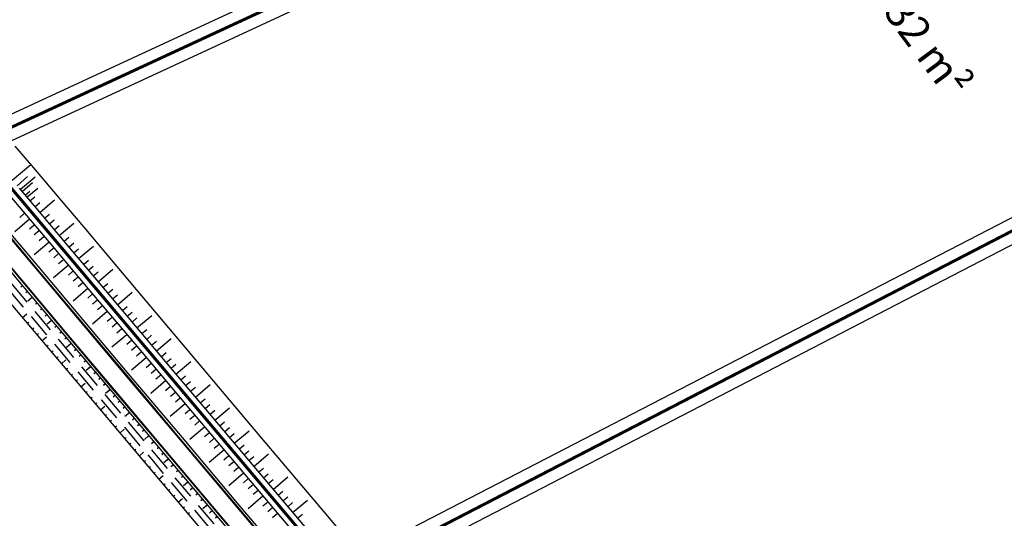
# Model space of a CAD drawing. Extents: x 689200 to 690833, y 317105 to 319242.
# Drawn here: x 689771 to 689934, y 317955 to 318037 of the extents above; entities that cross this region are included whole.
import ezdxf

# ---------------------------------------------------------------- set-up
doc = ezdxf.new("R2010")
doc.units = 0
doc.header["$LTSCALE"] = 2
doc.linetypes.add('DASH1', pattern=[0.69444, 0.34722, -0.34722])
doc.linetypes.add('DISCONTINUX2', pattern=[1.5, 1, -0.5])
for name, color, linetype in [('-VP-FIL-BORDURES', 7, 'CONTINUOUS'), ('-VP-FIL-Limite arbuste_PERIME', 61, 'CONTINUOUS'), ('-VP-GES-PARCELLE SUPERFICIE', 4, 'CONTINUOUS'), ('-VP-GES-PERIMETRE PARCELLAILE', 2, 'CONTINUOUS'), ('NUMERO PARCELLE', 7, 'CONTINUOUS')]:
    doc.layers.add(name, color=color, linetype=linetype)
doc.layers.add('-VP-FIL-emprise MERLON', color=44, linetype='CONTINUOUS', lineweight=30)
doc.layers.add('-VP-FIL_Fossé Fe', color=140, linetype='CONTINUOUS', lineweight=30)
doc.layers.add('-VP-FIL_Entrées en terre talus', color=7, linetype='CONTINUOUS', lineweight=30, true_color=0x000000)
doc.layers.add('-VP-FIL_Peignes de talus', color=7, linetype='CONTINUOUS', true_color=0x000000)
doc.styles.add('Arial_Normal', font='arial.ttf', dxfattribs={"height": 5})

msp = doc.modelspace()

# ---------------------------------------------------------------- linework, layer by layer
at = {"layer": '-VP-FIL-BORDURES', "flags": 128}
for points in [[(689762.829, 318008.968), (689763.576, 318008.177), (689767.236, 318003.835), (689773.819, 317996.027), (689781.29, 317987.165), (689789.15, 317977.842), (689797.729, 317967.666), (689807.162, 317956.477), (689813.198, 317949.317), (689819.644, 317941.671), (689826.09, 317934.026), (689835.436, 317922.94), (689840.915, 317916.441), (689847.36, 317908.796), (689855.172, 317899.519), (689855.457, 317899.123)], [(689762.902, 318009.037), (689763.651, 318008.243), (689767.313, 318003.899), (689773.896, 317996.091), (689781.366, 317987.23), (689789.226, 317977.907), (689797.805, 317967.731), (689807.239, 317956.541), (689813.275, 317949.381), (689819.721, 317941.736), (689826.166, 317934.09), (689835.512, 317923.004), (689840.991, 317916.506), (689847.437, 317908.86), (689855.251, 317899.581), (689855.545, 317899.172)], [(689766.972, 317999.339), (689771.449, 317994.029), (689778.92, 317985.167), (689786.78, 317975.844), (689795.359, 317965.668), (689804.792, 317954.479), (689810.828, 317947.319), (689817.274, 317939.673), (689823.72, 317932.028), (689833.066, 317920.942), (689838.545, 317914.443), (689844.99, 317906.798), (689847.539, 317903.771)], [(689767.034, 317999.421), (689771.525, 317994.093), (689778.996, 317985.232), (689786.856, 317975.909), (689795.435, 317965.732), (689804.868, 317954.543), (689810.905, 317947.383), (689817.35, 317939.738), (689823.796, 317932.092), (689833.142, 317921.006), (689838.621, 317914.508), (689845.067, 317906.862), (689847.637, 317903.81)]]:
    msp.add_lwpolyline(points, dxfattribs=at)
at = {"layer": '-VP-FIL-emprise MERLON', "flags": 128}
for points in [[(689770.426, 318016.217), (689773.528, 318012.662), (689778.036, 318007.317), (689781.847, 318002.795), (689786.42, 317997.371), (689791.423, 317991.436), (689798.863, 317982.61), (689811.235, 317967.935), (689822.193, 317954.938), (689835.084, 317939.647), (689845.72, 317927.032), (689852.165, 317919.387), (689859.256, 317910.976), (689863.861, 317905.428)], [(689766.086, 318012.073), (689769.586, 318008.03), (689776.031, 318000.384), (689783.122, 317991.974), (689790.331, 317983.423), (689799.236, 317972.86), (689807.615, 317962.921), (689818.573, 317949.924), (689827.597, 317939.22), (689832.431, 317933.486), (689842.422, 317921.636), (689848.445, 317914.491), (689854.668, 317907.109), (689859.748, 317900.838)], [(689763.193, 318009.311), (689763.949, 318008.51), (689767.619, 318004.157), (689774.201, 317996.349), (689781.672, 317987.488), (689789.532, 317978.165), (689798.111, 317967.988), (689807.544, 317956.799), (689813.581, 317949.639), (689820.026, 317941.994), (689826.472, 317934.348), (689835.818, 317923.262), (689841.297, 317916.764), (689847.743, 317909.118), (689855.567, 317899.826), (689855.87, 317899.405)], [(689771.13, 318009.301), (689773.609, 318006.36), (689779.372, 317999.524), (689783.362, 317994.792), (689788.326, 317988.904), (689796.503, 317979.204), (689803.207, 317971.253), (689809.144, 317964.21), (689815.412, 317956.775), (689822.035, 317948.919), (689828.187, 317941.622), (689834.927, 317933.628), (689840.405, 317927.13), (689846.496, 317919.905), (689851.363, 317914.132), (689855.553, 317909.163), (689856.352, 317908.215), (689860.057, 317903.82), (689860.582, 317903.137), (689861.4, 317901.966)]]:
    msp.add_lwpolyline(points, dxfattribs=at)
at = {"layer": '-VP-FIL-Limite arbuste_PERIME', "ltscale": 0.666667, "flags": 128}
for points in [[(689930.16, 318100.05), (689922.372, 318092.191), (689762.885, 318018.347)], [(689933.002, 318097.235), (689924.706, 318088.864), (689764.566, 318014.717)], [(689823.438, 317946.39), (689987.332, 318031.225)], [(689825.276, 317942.838), (689989.171, 318027.672)]]:
    msp.add_lwpolyline(points, dxfattribs=at)
at = {"layer": '-VP-FIL_Entrées en terre talus', "flags": 128}
for points in [[(689766.724, 317999.012), (689771.143, 317993.771), (689778.614, 317984.909), (689786.474, 317975.586), (689795.053, 317965.41), (689804.486, 317954.221), (689810.523, 317947.061), (689816.968, 317939.415), (689823.414, 317931.77), (689832.76, 317920.684), (689838.239, 317914.185), (689844.684, 317906.54), (689847.148, 317903.615)], [(689764.62, 317996.234), (689768.544, 317991.579), (689776.014, 317982.718), (689783.874, 317973.395), (689792.453, 317963.219), (689801.887, 317952.029), (689807.923, 317944.869), (689814.369, 317937.224), (689820.814, 317929.578), (689830.161, 317918.493), (689835.639, 317911.994), (689842.085, 317904.348), (689843.822, 317902.286)]]:
    msp.add_lwpolyline(points, dxfattribs=at)
at = {"layer": '-VP-FIL_Fossé Fe', "linetype": 'DISCONTINUX2', "ltscale": 2, "flags": 128}
for points in [[(689765.363, 317997.214), (689769.461, 317992.353), (689776.932, 317983.491), (689784.792, 317974.168), (689793.371, 317963.992), (689802.804, 317952.803), (689808.841, 317945.643), (689815.286, 317937.997), (689821.732, 317930.352), (689831.078, 317919.266), (689836.557, 317912.767), (689843.002, 317905.122), (689844.996, 317902.755)], [(689765.981, 317998.032), (689770.226, 317992.997), (689777.696, 317984.136), (689785.556, 317974.813), (689794.136, 317964.637), (689803.569, 317953.448), (689809.605, 317946.288), (689816.051, 317938.642), (689822.496, 317930.997), (689831.843, 317919.911), (689837.321, 317913.412), (689843.767, 317905.766), (689845.974, 317903.146)]]:
    msp.add_lwpolyline(points, dxfattribs=at)
at = {"layer": '-VP-FIL_Peignes de talus'}
for p, q in [((689769.98, 318010.622, 0), (689773.042, 318013.219)), ((689770.812, 318009.689, 0), (689772.504, 318011.194, 0)), ((689771.313, 318009.084), (689773.76, 318011.147)), ((689771.643, 318008.756, 0), (689773.361, 318010.244, 0)), ((689772.119, 318008.128), (689772.926, 318008.809)), ((689772.475, 318007.823, 0), (689774.218, 318009.294, 0)), ((689772.924, 318007.172), (689773.732, 318007.853)), ((689774.536, 318005.261), (689776.983, 318007.324)), ((689773.73, 318006.217), (689774.538, 318006.898)), ((689770.397, 318002.103), (689772.831, 318004.18)), ((689771.222, 318004.45), (689772.026, 318005.135)), ((689775.341, 318004.305), (689776.149, 318004.986)), ((689776.147, 318003.35), (689776.955, 318004.031)), ((689772.834, 318002.539), (689773.637, 318003.224)), ((689773.639, 318001.583), (689774.443, 318002.268)), ((689776.953, 318002.394), (689777.76, 318003.075)), ((689777.759, 318001.438), (689780.205, 318003.501)), ((689774.445, 318000.628), (689775.248, 318001.313)), ((689778.564, 318000.483), (689779.372, 318001.163)), ((689773.619, 317998.281), (689776.054, 318000.357)), ((689776.056, 317998.716), (689776.86, 317999.401)), ((689779.37, 317999.527), (689780.177, 318000.208)), ((689780.176, 317998.571), (689780.983, 317999.252)), ((689780.981, 317997.616), (689783.428, 317999.678)), ((689776.862, 317997.761), (689777.666, 317998.446)), ((689777.667, 317996.805), (689778.471, 317997.49)), ((689781.787, 317996.66), (689782.594, 317997.34)), ((689776.841, 317994.46), (689779.277, 317996.534)), ((689779.279, 317994.894), (689780.083, 317995.579)), ((689782.593, 317995.704), (689783.4, 317996.385)), ((689784.204, 317993.793), (689786.651, 317995.855)), ((689780.084, 317993.938), (689780.888, 317994.623)), ((689783.399, 317994.748), (689784.206, 317995.429)), ((689771.428, 317992.942), (689771.666, 317993.15)), ((689771.534, 317992.997), (689771.646, 317993.092)), ((689780.062, 317990.638), (689782.5, 317992.712)), ((689780.89, 317992.983), (689781.694, 317993.667)), ((689785.01, 317992.837), (689785.817, 317993.518)), ((689785.816, 317991.881), (689786.623, 317992.562)), ((689772.233, 317991.986), (689772.472, 317992.194)), ((689772.331, 317992.035), (689772.452, 317992.137)), ((689772.554, 317990.608), (689773.278, 317991.239)), ((689773.129, 317991.073), (689773.258, 317991.181)), ((689782.501, 317991.072), (689783.306, 317991.756)), ((689783.307, 317990.116), (689784.111, 317990.8)), ((689786.621, 317990.926), (689787.429, 317991.606)), ((689787.427, 317989.97), (689789.874, 317992.033)), ((689773.845, 317990.075), (689774.084, 317990.283)), ((689773.927, 317990.11), (689774.064, 317990.226)), ((689774.65, 317989.119), (689774.889, 317989.327)), ((689774.725, 317989.148), (689774.87, 317989.27)), ((689784.112, 317989.161), (689784.917, 317989.845)), ((689788.233, 317989.014), (689789.04, 317989.695)), ((689771.691, 317987.847), (689772.411, 317988.481)), ((689775.456, 317988.164), (689775.695, 317988.372)), ((689775.523, 317988.186), (689775.675, 317988.314)), ((689775.776, 317986.787), (689776.501, 317987.416)), ((689776.321, 317987.224), (689776.481, 317987.359)), ((689783.284, 317986.816), (689785.723, 317988.889)), ((689785.724, 317987.249), (689786.528, 317987.933)), ((689789.038, 317988.059), (689789.846, 317988.739)), ((689789.844, 317987.103), (689790.652, 317987.784)), ((689790.65, 317986.147), (689793.096, 317988.21)), ((689772.496, 317986.891), (689772.734, 317987.1)), ((689773.302, 317985.935), (689773.54, 317986.144)), ((689777.067, 317986.253), (689777.306, 317986.46)), ((689777.118, 317986.261), (689777.287, 317986.403)), ((689786.529, 317986.294), (689787.334, 317986.977)), ((689787.335, 317985.338), (689788.14, 317986.022)), ((689791.456, 317985.192), (689792.263, 317985.872)), ((689774.108, 317984.98), (689774.346, 317985.189)), ((689774.913, 317984.024), (689775.635, 317984.657)), ((689777.873, 317985.297), (689778.112, 317985.505)), ((689777.916, 317985.299), (689778.093, 317985.448)), ((689778.678, 317984.341), (689778.918, 317984.549)), ((689778.714, 317984.337), (689778.899, 317984.492)), ((689786.506, 317982.995), (689788.945, 317985.066)), ((689788.946, 317983.427), (689789.751, 317984.11)), ((689792.261, 317984.236), (689793.069, 317984.917)), ((689793.873, 317982.325), (689796.319, 317984.387)), ((689775.719, 317983.068), (689775.957, 317983.277)), ((689778.997, 317982.965), (689779.724, 317983.593)), ((689779.512, 317983.374), (689779.705, 317983.537)), ((689780.29, 317982.43), (689780.529, 317982.637)), ((689780.31, 317982.412), (689780.51, 317982.581)), ((689789.752, 317982.471), (689790.557, 317983.155)), ((689793.067, 317983.28), (689793.874, 317983.961)), ((689776.525, 317982.112), (689776.763, 317982.321)), ((689777.33, 317981.157), (689777.569, 317981.365)), ((689778.136, 317980.201), (689778.86, 317980.833)), ((689781.095, 317981.475), (689781.335, 317981.682)), ((689781.108, 317981.45), (689781.316, 317981.625)), ((689789.728, 317979.173), (689792.168, 317981.243)), ((689790.557, 317981.516), (689791.363, 317982.199)), ((689794.678, 317981.369), (689795.486, 317982.049)), ((689795.484, 317980.413), (689796.291, 317981.094)), ((689778.942, 317979.245), (689779.181, 317979.454)), ((689781.901, 317980.519), (689782.141, 317980.726)), ((689781.906, 317980.487), (689782.122, 317980.67)), ((689782.219, 317979.143), (689782.946, 317979.77)), ((689782.703, 317979.525), (689782.928, 317979.714)), ((689792.169, 317979.605), (689792.974, 317980.288)), ((689792.974, 317978.649), (689793.78, 317979.332)), ((689796.29, 317979.457), (689797.097, 317980.138)), ((689797.096, 317978.502), (689799.542, 317980.564)), ((689779.748, 317978.29), (689779.987, 317978.498)), ((689783.501, 317978.563), (689783.734, 317978.759)), ((689783.512, 317978.608), (689783.752, 317978.815)), ((689784.307, 317977.607), (689784.54, 317977.803)), ((689784.318, 317977.652), (689784.558, 317977.859)), ((689793.78, 317977.693), (689794.585, 317978.376)), ((689797.901, 317977.546), (689798.709, 317978.227)), ((689780.553, 317977.334), (689780.792, 317977.542)), ((689781.359, 317976.378), (689782.084, 317977.008)), ((689785.113, 317976.652), (689785.345, 317976.848)), ((689785.123, 317976.697), (689785.363, 317976.903)), ((689785.441, 317975.322), (689786.169, 317975.948)), ((689792.95, 317975.352), (689795.391, 317977.421)), ((689795.391, 317975.782), (689796.197, 317976.465)), ((689798.707, 317976.59), (689799.514, 317977.271)), ((689799.513, 317975.635), (689800.32, 317976.315)), ((689800.318, 317974.679), (689802.765, 317976.742)), ((689782.165, 317975.423), (689782.404, 317975.63)), ((689782.97, 317974.467), (689783.21, 317974.675)), ((689785.919, 317975.696), (689786.151, 317975.892)), ((689786.693, 317974.713), (689786.957, 317974.936)), ((689786.735, 317974.786), (689786.975, 317974.992)), ((689796.197, 317974.827), (689797.003, 317975.509)), ((689797.002, 317973.871), (689797.808, 317974.554)), ((689801.124, 317973.723), (689801.931, 317974.404)), ((689783.776, 317973.511), (689784.016, 317973.719)), ((689784.582, 317972.556), (689785.308, 317973.184)), ((689787.531, 317973.785), (689787.763, 317973.981)), ((689787.54, 317973.83), (689787.781, 317974.036)), ((689788.336, 317972.829), (689788.569, 317973.025)), ((689788.346, 317972.874), (689788.586, 317973.081)), ((689796.172, 317971.53), (689798.614, 317973.598)), ((689801.93, 317972.768), (689802.737, 317973.448)), ((689803.541, 317970.856), (689805.988, 317972.919)), ((689785.388, 317971.6), (689785.627, 317971.807)), ((689788.663, 317971.5), (689789.392, 317972.125)), ((689789.142, 317971.874), (689789.375, 317972.07)), ((689789.884, 317970.864), (689790.18, 317971.114)), ((689789.957, 317970.963), (689790.198, 317971.169)), ((689798.614, 317971.96), (689799.42, 317972.642)), ((689799.419, 317971.004), (689800.225, 317971.686)), ((689802.735, 317971.812), (689803.543, 317972.493)), ((689786.193, 317970.644), (689786.433, 317970.851)), ((689786.999, 317969.689), (689787.239, 317969.896)), ((689790.754, 317969.963), (689790.986, 317970.159)), ((689790.763, 317970.008), (689791.003, 317970.214)), ((689799.393, 317967.709), (689801.837, 317969.775)), ((689800.225, 317970.049), (689801.031, 317970.731)), ((689804.347, 317969.901), (689805.154, 317970.581)), ((689805.153, 317968.945), (689805.96, 317969.626)), ((689787.805, 317968.733), (689788.532, 317969.36)), ((689788.61, 317967.777), (689788.85, 317967.984)), ((689791.56, 317969.007), (689791.792, 317969.203)), ((689791.568, 317969.052), (689791.809, 317969.258)), ((689791.885, 317967.678), (689792.615, 317968.302)), ((689792.366, 317968.051), (689792.598, 317968.247)), ((689801.836, 317968.138), (689802.642, 317968.819)), ((689802.642, 317967.182), (689803.448, 317967.864)), ((689805.958, 317967.989), (689806.766, 317968.67)), ((689806.764, 317967.034), (689809.211, 317969.096)), ((689789.416, 317966.821), (689789.656, 317967.028)), ((689793.076, 317967.015), (689793.404, 317967.292)), ((689793.18, 317967.141), (689793.421, 317967.346)), ((689793.977, 317966.14), (689794.21, 317966.336)), ((689793.985, 317966.185), (689794.226, 317966.391)), ((689803.447, 317966.226), (689804.254, 317966.908)), ((689807.57, 317966.078), (689808.377, 317966.758)), ((689790.222, 317965.866), (689790.462, 317966.072)), ((689791.027, 317964.91), (689791.756, 317965.536)), ((689794.783, 317965.185), (689795.015, 317965.381)), ((689794.791, 317965.23), (689795.032, 317965.435)), ((689802.615, 317963.887), (689805.06, 317965.952)), ((689805.059, 317964.315), (689805.865, 317964.997)), ((689808.375, 317965.122), (689809.183, 317965.803)), ((689809.181, 317964.166), (689809.988, 317964.847)), ((689809.987, 317963.211), (689812.433, 317965.273)), ((689791.833, 317963.954), (689792.074, 317964.161)), ((689792.639, 317962.999), (689792.879, 317963.205)), ((689795.107, 317963.857), (689795.838, 317964.479)), ((689795.589, 317964.229), (689795.821, 317964.425)), ((689796.267, 317963.166), (689796.627, 317963.47)), ((689796.402, 317963.318), (689796.643, 317963.524)), ((689805.864, 317963.36), (689806.671, 317964.041)), ((689806.67, 317962.404), (689807.477, 317963.085)), ((689810.793, 317962.255), (689811.6, 317962.936)), ((689793.445, 317962.043), (689793.685, 317962.249)), ((689794.25, 317961.087), (689794.98, 317961.711)), ((689797.2, 317962.318), (689797.433, 317962.514)), ((689797.208, 317962.363), (689797.449, 317962.568)), ((689798.006, 317961.362), (689798.239, 317961.558)), ((689798.013, 317961.407), (689798.255, 317961.612)), ((689805.837, 317960.066), (689808.282, 317962.13)), ((689811.598, 317961.299), (689812.406, 317961.98)), ((689813.21, 317959.388), (689815.656, 317961.451)), ((689795.056, 317960.132), (689795.297, 317960.338)), ((689798.329, 317960.035), (689799.06, 317960.657)), ((689798.812, 317960.407), (689799.045, 317960.603)), ((689799.458, 317959.317), (689799.851, 317959.647)), ((689799.625, 317959.496), (689799.866, 317959.701)), ((689808.281, 317960.493), (689809.088, 317961.174)), ((689809.087, 317959.537), (689809.894, 317960.218)), ((689812.404, 317960.344), (689813.211, 317961.024)), ((689795.862, 317959.176), (689796.103, 317959.382)), ((689796.667, 317958.22), (689796.908, 317958.426)), ((689800.424, 317958.495), (689800.656, 317958.692)), ((689800.43, 317958.54), (689800.672, 317958.745)), ((689809.059, 317956.244), (689811.505, 317958.307)), ((689809.892, 317958.582), (689810.7, 317959.263)), ((689814.015, 317958.432), (689814.823, 317959.113)), ((689814.821, 317957.477), (689815.628, 317958.157)), ((689797.473, 317957.265), (689798.204, 317957.887)), ((689798.279, 317956.309), (689798.52, 317956.514)), ((689801.229, 317957.54), (689801.462, 317957.736)), ((689801.236, 317957.585), (689801.478, 317957.79)), ((689801.551, 317956.214), (689802.283, 317956.834)), ((689802.035, 317956.584), (689802.268, 317956.781)), ((689811.504, 317956.671), (689812.311, 317957.351)), ((689812.309, 317955.715), (689813.117, 317956.395)), ((689815.627, 317956.521), (689816.434, 317957.202)), ((689816.432, 317955.565), (689818.88, 317957.627)), ((689799.085, 317955.353), (689799.326, 317955.558)), ((689802.65, 317955.467), (689803.074, 317955.825)), ((689802.847, 317955.674), (689803.089, 317955.878)), ((689803.647, 317954.673), (689803.88, 317954.869)), ((689803.653, 317954.718), (689803.895, 317954.923)), ((689813.115, 317954.759), (689813.922, 317955.44)), ((689817.238, 317954.61), (689818.046, 317955.29))]:
    msp.add_line(p, q, dxfattribs=at)
at = {"layer": '-VP-GES-PARCELLE SUPERFICIE', "flags": 128}
for points in [[(689703.884, 318092.616), (689702.796, 318084.599), (689715.171, 318069.948), (689725.587, 318058.454), (689747.122, 318038.827), (689757.897, 318023.446), (689763.726, 318016.532), (689923.539, 318090.527), (689931.581, 318098.642), (689883.387, 318146.422, -0.0791865), (689872.048, 318138.766), (689814.497, 318118.929), (689793.561, 318111.871), (689777.093, 318106.294, -0.0282863), (689770.792, 318104.252, 0.0086428), (689759.295, 318100.286, -0.0282863), (689756.826, 318099.474, -0.0282863), (689752.107, 318098.672), (689734.54, 318096.5), (689703.884, 318092.616)], [(689763.726, 318016.532), (689824.357, 317944.614), (689988.188, 318029.416, 0.0580096), (689947.138, 318083.083, 0.0069005), (689936.851, 318093.419), (689931.581, 318098.642), (689923.539, 318090.527), (689763.726, 318016.532)], [(689988.252, 318029.448, -0.0174507), (689997.95, 318011.863, -0.0342733), (690013.219, 317976.804, -0.0475671), (690027.776, 317920.71), (690015.886, 317920.597), (689872.223, 317883.952, 0.0200764), (689860.887, 317900.849, 0.0211836), (689853.036, 317910.616, 0.0072637), (689840.698, 317925.232, 0.0008019), (689824.357, 317944.614), (689988.252, 318029.448)]]:
    msp.add_lwpolyline(points, format="xyb", close=True, dxfattribs=at)
at = {"layer": '-VP-GES-PERIMETRE PARCELLAILE', "linetype": 'DASH1', "ltscale": 2, "const_width": 0.5, "flags": 128}
for points in [[(689931.581, 318098.642), (689923.539, 318090.527), (689763.726, 318016.532)], [(689824.357, 317944.614), (689988.252, 318029.448)]]:
    msp.add_lwpolyline(points, dxfattribs=at)
msp.add_lwpolyline([(689703.884, 318092.616), (689702.796, 318084.599), (689709.177, 318076.562), (689725.587, 318058.454), (689747.122, 318038.827), (689757.926, 318023.459), (689763.726, 318016.532), (689770.022, 318009.056), (689770.022, 318009.056), (689770.022, 318009.056, -0.0573851), (689770.022, 318009.056), (689803.272, 317969.624), (689840.698, 317925.232, 5.0654464), (689840.698, 317925.232), (689840.698, 317925.232, 0.0355947), (689840.698, 317925.232, -0.0120161), (689860.876, 317900.863, -0.0218916), (689872.267, 317883.83), (689887.917, 317857.17), (689901.459, 317828.533), (689912.344, 317802.555), (689922.023, 317779.684), (689924.784, 317772.07), (689952.435, 317784.392), (690002.008, 317800.238), (690029.69, 317804.582)], format="xyb", dxfattribs=at)

# ---------------------------------------------------------------- texts
at = {"layer": 'NUMERO PARCELLE', "color": 7, "linetype": 'Continuous', "insert": (689910.52, 318051.714), "char_height": 5, "attachment_point": 1, "rotation": 306.51006, "line_spacing_factor": 0.72, "style": 'Arial_Normal'}
msp.add_mtext('16 432 m²', dxfattribs=at)

doc.saveas('drawing.dxf')
